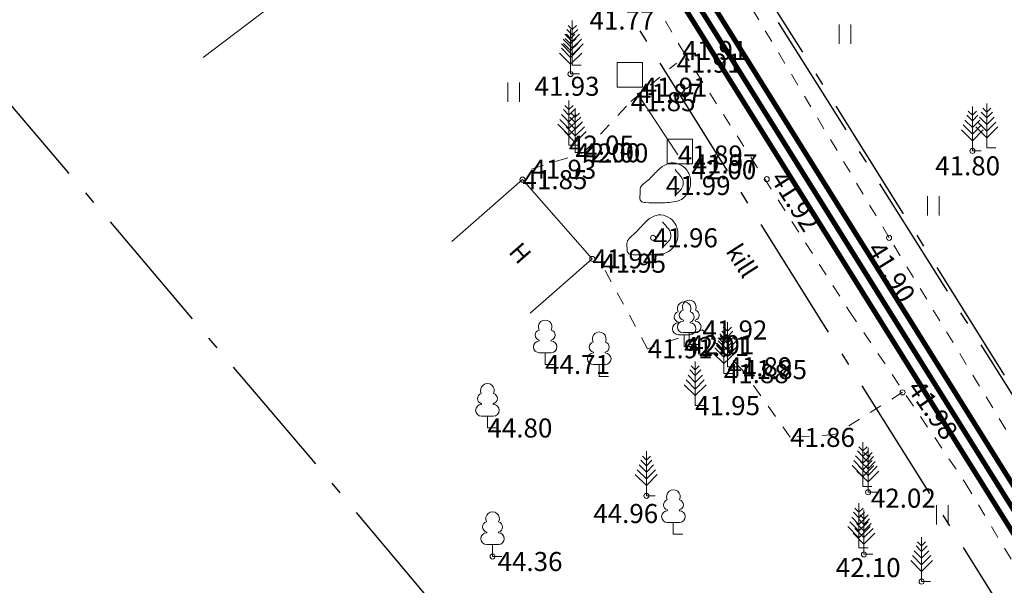
# Model space of a CAD drawing. Units: millimetres. Extents: x 543184 to 543885, y 6581053 to 6581752.
# Drawn here: x 543405 to 543444, y 6581223 to 6581246 of the extents above; entities that cross this region are included whole.
import ezdxf
from ezdxf.enums import TextEntityAlignment as Align

# ---------------------------------------------------------------- set-up
doc = ezdxf.new("R2010")
doc.units = ezdxf.units.MM
for name, pattern in [('asfbet', [2, 1, -1]), ('HOONEKP', [0.02, 0.01, 0.01]), ('KRUUSKILL', [2, 1, -1]), ('piirid', [7.5, 5, -1, 0.5, -1])]:
    doc.linetypes.add(name, pattern=pattern)
for name, color, linetype in [('00ALUS', 253, 'Continuous'), ('Arh-Toru-K1', 243, 'Continuous'), ('UUSPIIR1', 1, 'Continuous')]:
    doc.layers.add(name, color=color, linetype=linetype)
doc.layers.add('Arh-Toru-V1', color=5, linetype='Continuous', lineweight=15)
doc.styles.add('Style-INTL_ISO I 0.17453', font='INTL_ISO.shx', dxfattribs={"oblique": 10})
doc.styles.add('Style-INTL_ISO_ITALIC', font='INTL_ISO_ITALIC.shx')
doc.styles.add('TORUKIRI', font='romand.shx', dxfattribs={"width": 0.9})
doc.linetypes.add('K1_joon', pattern='A,2.5,-0.3,["K1",TORUKIRI,S=0.75,R=0,X=-0.1,Y=-0.375],-1.427,5,-1.727,2.5', length=13.454)
doc.linetypes.add('Surve-K1S_joon', pattern='A,2.5,-0.3,["K1S",TORUKIRI,S=0.75,R=0,X=-0.07,Y=-0.375],-2.3,5,-1.727,2.5', length=14.327)
doc.linetypes.add('V1_joon', pattern='A,2.5,-0.3,["V1",TORUKIRI,S=0.75,R=0,X=-0.1,Y=-0.375],-1.427,5,-1.727,2.5', length=13.454)
doc.linetypes.add('VO_AED', pattern='A,2.5,[135,mkm.shx,S=0.6,R=0,X=0,Y=0],5,[135,mkm.shx,S=0.6,R=180,X=0,Y=0],2.5', length=10)

msp = doc.modelspace()

# ---------------------------------------------------------------- linework, layer by layer
at = {"layer": '00ALUS', "color": 37, "linetype": 'piirid'}
msp.add_line((543383.267, 6581328.065), (543474.432, 6581183.067), dxfattribs=at)
at = {"layer": '00ALUS', "linetype": 'asfbet', "lineweight": 0, "ltscale": 0.5}
for p, q in [((543428.703, 6581249.033), (543431.386, 6581244.43)), ((543439.534, 6581237.05), (543432.471, 6581248.846)), ((543431.386, 6581244.43), (543437.97, 6581234.148)), ((543448.812, 6581221.813), (543439.534, 6581237.05)), ((543437.97, 6581234.148), (543442.532, 6581227.393)), ((543442.532, 6581227.393), (543446.048, 6581221.531))]:
    msp.add_line(p, q, dxfattribs=at)
at = {"layer": '00ALUS', "color": 7, "linetype": 'HOONEKP', "lineweight": 0, "ltscale": 0.5}
for p, q in [((543412.51, 6581244.143), (543417.519, 6581247.954)), ((543425.09, 6581239.341), (543422.309, 6581236.897)), ((543427.835, 6581236.217), (543425.09, 6581239.341)), ((543425.396, 6581234.074), (543427.835, 6581236.217))]:
    msp.add_line(p, q, dxfattribs=at)
at = {"layer": '00ALUS', "linetype": 'Continuous', "lineweight": 0}
for p, q in [((543427.05, 6581243.85), (543427.05, 6581245.6)), ((543427.05, 6581245.04), (543426.83, 6581245.25)), ((543427.05, 6581245.25), (543426.89, 6581245.41)), ((543426.98, 6581243.5), (543426.98, 6581245.25)), ((543427.05, 6581245.25), (543427.21, 6581245.41)), ((543427.05, 6581245.04), (543427.27, 6581245.25)), ((543437.567, 6581245.441), (543437.567, 6581244.68)), ((543438.022, 6581245.441), (543438.022, 6581244.68)), ((543427.05, 6581244.51), (543426.69, 6581244.87)), ((543427.05, 6581244.77), (543426.76, 6581245.06)), ((543426.98, 6581244.68), (543426.77, 6581244.9)), ((543426.98, 6581244.9), (543426.82, 6581245.06)), ((543426.98, 6581244.9), (543427.15, 6581245.06)), ((543426.98, 6581244.68), (543427.2, 6581244.9)), ((543427.05, 6581244.77), (543427.34, 6581245.06)), ((543427.05, 6581244.51), (543427.41, 6581244.87)), ((543427.05, 6581244.25), (543426.62, 6581244.68)), ((543426.98, 6581244.15), (543426.63, 6581244.51)), ((543426.98, 6581244.42), (543426.7, 6581244.7)), ((543426.98, 6581244.42), (543427.27, 6581244.7)), ((543426.98, 6581244.15), (543427.34, 6581244.51)), ((543427.05, 6581244.25), (543427.48, 6581244.68)), ((543426.98, 6581243.89), (543426.55, 6581244.32)), ((543426.98, 6581243.89), (543427.42, 6581244.32)), ((543427.4, 6581243.85), (543427.05, 6581243.85)), ((543428.816, 6581243.951), (543429.816, 6581243.951)), ((543428.816, 6581242.975), (543428.816, 6581243.951)), ((543429.816, 6581243.951), (543429.816, 6581242.975)), ((543427.34, 6581243.5), (543426.98, 6581243.5)), ((543424.513, 6581243.164), (543424.513, 6581242.403)), ((543424.968, 6581243.164), (543424.968, 6581242.403)), ((543429.816, 6581242.975), (543428.816, 6581242.975)), ((543426.92, 6581242.1), (543426.76, 6581242.26)), ((543426.92, 6581240.7), (543426.92, 6581242.45)), ((543426.92, 6581242.1), (543427.08, 6581242.26)), ((543427.17, 6581240.4), (543427.17, 6581242.15)), ((543442.81, 6581240.47), (543442.81, 6581242.22)), ((543443.38, 6581241.99), (543443.22, 6581242.15)), ((543443.38, 6581240.59), (543443.38, 6581242.34)), ((543443.38, 6581241.99), (543443.54, 6581242.15)), ((543426.92, 6581241.61), (543426.63, 6581241.9)), ((543426.92, 6581241.88), (543426.7, 6581242.1)), ((543426.92, 6581241.88), (543427.14, 6581242.1)), ((543426.92, 6581241.61), (543427.2, 6581241.9)), ((543427.17, 6581241.58), (543426.95, 6581241.8)), ((543427.17, 6581241.8), (543427.01, 6581241.96)), ((543427.17, 6581241.8), (543427.33, 6581241.96)), ((543427.17, 6581241.58), (543427.39, 6581241.8)), ((543442.81, 6581241.65), (543442.59, 6581241.87)), ((543442.81, 6581241.87), (543442.65, 6581242.03)), ((543442.81, 6581241.87), (543442.97, 6581242.03)), ((543442.81, 6581241.65), (543443.03, 6581241.87)), ((543443.38, 6581241.51), (543443.09, 6581241.79)), ((543443.38, 6581241.77), (543443.16, 6581241.99)), ((543443.38, 6581241.77), (543443.6, 6581241.99)), ((543443.38, 6581241.51), (543443.67, 6581241.79)), ((543426.92, 6581241.09), (543426.48, 6581241.52)), ((543426.92, 6581241.35), (543426.56, 6581241.71)), ((543427.17, 6581241.06), (543426.81, 6581241.42)), ((543427.17, 6581241.32), (543426.88, 6581241.61)), ((543426.92, 6581241.35), (543427.28, 6581241.71)), ((543426.92, 6581241.09), (543427.35, 6581241.52)), ((543427.17, 6581241.32), (543427.45, 6581241.61)), ((543427.17, 6581241.06), (543427.53, 6581241.42)), ((543442.81, 6581241.13), (543442.45, 6581241.49)), ((543442.81, 6581241.39), (543442.52, 6581241.68)), ((543442.81, 6581241.39), (543443.1, 6581241.68)), ((543442.81, 6581241.13), (543443.17, 6581241.49)), ((543443.38, 6581240.98), (543442.95, 6581241.41)), ((543443.38, 6581241.24), (543443.02, 6581241.6)), ((543443.38, 6581241.24), (543443.74, 6581241.6)), ((543443.38, 6581240.98), (543443.81, 6581241.41)), ((543427.17, 6581240.8), (543426.74, 6581241.23)), ((543427.17, 6581240.8), (543427.6, 6581241.23)), ((543442.81, 6581240.87), (543442.38, 6581241.3)), ((543442.81, 6581240.87), (543443.24, 6581241.3)), ((543427.27, 6581240.7), (543426.92, 6581240.7)), ((543430.786, 6581240.931), (543431.786, 6581240.931)), ((543430.786, 6581239.955), (543430.786, 6581240.931)), ((543431.786, 6581240.931), (543431.786, 6581239.955)), ((543443.73, 6581240.59), (543443.38, 6581240.59)), ((543427.52, 6581240.4), (543427.17, 6581240.4)), ((543443.16, 6581240.47), (543442.81, 6581240.47)), ((543431.786, 6581239.955), (543430.786, 6581239.955)), ((543441.043, 6581238.679), (543441.043, 6581237.918)), ((543441.498, 6581238.679), (543441.498, 6581237.918)), ((543431.23, 6581233.73), (543431.23, 6581233.7)), ((543431.43, 6581233.8), (543431.43, 6581233.77)), ((543431.69, 6581233.73), (543431.69, 6581233.7)), ((543431.89, 6581233.8), (543431.89, 6581233.77)), ((543433.16, 6581231.97), (543433.16, 6581233.72)), ((543431.69, 6581233.23), (543431.23, 6581233.23)), ((543431.89, 6581233.31), (543431.43, 6581233.31)), ((543431.46, 6581232.77), (543431.46, 6581233.23)), ((543431.66, 6581232.84), (543431.66, 6581233.31)), ((543433.02, 6581233.1), (543432.86, 6581233.26)), ((543433.16, 6581232.89), (543432.87, 6581233.18)), ((543433.16, 6581233.15), (543432.94, 6581233.37)), ((543433.16, 6581233.37), (543433, 6581233.53)), ((543433.02, 6581231.7), (543433.02, 6581233.45)), ((543433.02, 6581233.1), (543433.18, 6581233.26)), ((543433.16, 6581233.37), (543433.32, 6581233.53)), ((543433.16, 6581233.15), (543433.38, 6581233.37)), ((543433.16, 6581232.89), (543433.45, 6581233.18)), ((543425.75, 6581233.01), (543425.75, 6581232.98)), ((543426.22, 6581233.01), (543426.22, 6581232.98)), ((543432.03, 6581232.84), (543431.66, 6581232.84)), ((543433.16, 6581232.37), (543432.73, 6581232.8)), ((543433.02, 6581232.61), (543432.74, 6581232.9)), ((543433.02, 6581232.88), (543432.8, 6581233.1)), ((543433.16, 6581232.63), (543432.8, 6581232.99)), ((543433.02, 6581232.88), (543433.24, 6581233.1)), ((543433.02, 6581232.61), (543433.31, 6581232.9)), ((543433.16, 6581232.63), (543433.52, 6581232.99)), ((543433.16, 6581232.37), (543433.59, 6581232.8)), ((543426.22, 6581232.52), (543425.75, 6581232.52)), ((543425.98, 6581232.06), (543425.98, 6581232.52)), ((543427.88, 6581232.54), (543427.88, 6581232.51)), ((543428.35, 6581232.54), (543428.35, 6581232.51)), ((543431.83, 6581232.77), (543431.46, 6581232.77)), ((543433.02, 6581232.09), (543432.59, 6581232.52)), ((543433.02, 6581232.35), (543432.66, 6581232.71)), ((543433.02, 6581232.35), (543433.38, 6581232.71)), ((543433.02, 6581232.09), (543433.46, 6581232.52)), ((543426.35, 6581232.06), (543425.98, 6581232.06)), ((543428.35, 6581232.05), (543427.88, 6581232.05)), ((543428.11, 6581231.58), (543428.11, 6581232.05)), ((543431.89, 6581230.44), (543431.89, 6581232.18)), ((543431.89, 6581231.35), (543431.61, 6581231.64)), ((543431.89, 6581231.62), (543431.68, 6581231.84)), ((543431.89, 6581231.84), (543431.73, 6581232)), ((543431.89, 6581231.84), (543432.05, 6581232)), ((543431.89, 6581231.62), (543432.11, 6581231.84)), ((543431.89, 6581231.35), (543432.18, 6581231.64)), ((543433.37, 6581231.7), (543433.02, 6581231.7)), ((543433.51, 6581231.97), (543433.16, 6581231.97)), ((543428.48, 6581231.58), (543428.11, 6581231.58)), ((543431.89, 6581230.83), (543431.46, 6581231.26)), ((543431.89, 6581231.09), (543431.53, 6581231.45)), ((543431.89, 6581231.09), (543432.25, 6581231.45)), ((543431.89, 6581230.83), (543432.33, 6581231.26)), ((543423.47, 6581230.51), (543423.47, 6581230.48)), ((543423.94, 6581230.51), (543423.94, 6581230.48)), ((543432.24, 6581230.44), (543431.89, 6581230.44)), ((543423.94, 6581230.02), (543423.47, 6581230.02)), ((543423.71, 6581229.56), (543423.71, 6581230.02)), ((543424.08, 6581229.56), (543423.71, 6581229.56)), ((543438.5, 6581227.25), (543438.5, 6581229)), ((543429.97, 6581226.89), (543429.97, 6581228.64)), ((543438.5, 6581228.43), (543438.28, 6581228.65)), ((543438.5, 6581228.65), (543438.34, 6581228.81)), ((543438.5, 6581228.65), (543438.66, 6581228.81)), ((543438.5, 6581228.43), (543438.72, 6581228.65)), ((543438.7, 6581228.43), (543438.54, 6581228.59)), ((543438.7, 6581227.03), (543438.7, 6581228.78)), ((543438.7, 6581228.43), (543438.86, 6581228.59)), ((543429.97, 6581228.07), (543429.75, 6581228.29)), ((543429.97, 6581228.29), (543429.81, 6581228.45)), ((543429.97, 6581228.29), (543430.13, 6581228.45)), ((543429.97, 6581228.07), (543430.18, 6581228.29)), ((543438.5, 6581227.91), (543438.14, 6581228.27)), ((543438.5, 6581228.17), (543438.21, 6581228.46)), ((543438.7, 6581227.95), (543438.41, 6581228.24)), ((543438.7, 6581228.21), (543438.48, 6581228.43)), ((543438.5, 6581228.17), (543438.78, 6581228.46)), ((543438.5, 6581227.91), (543438.86, 6581228.27)), ((543438.7, 6581228.21), (543438.91, 6581228.43)), ((543438.7, 6581227.95), (543438.98, 6581228.24)), ((543429.97, 6581227.55), (543429.61, 6581227.91)), ((543429.97, 6581227.81), (543429.68, 6581228.1)), ((543429.97, 6581227.81), (543430.25, 6581228.1)), ((543429.97, 6581227.55), (543430.33, 6581227.91)), ((543438.5, 6581227.64), (543438.07, 6581228.08)), ((543438.7, 6581227.43), (543438.26, 6581227.86)), ((543438.7, 6581227.69), (543438.34, 6581228.05)), ((543438.5, 6581227.64), (543438.93, 6581228.08)), ((543438.7, 6581227.69), (543439.06, 6581228.05)), ((543438.7, 6581227.43), (543439.13, 6581227.86)), ((543429.97, 6581227.29), (543429.53, 6581227.72)), ((543429.97, 6581227.29), (543430.4, 6581227.72)), ((543438.85, 6581227.25), (543438.5, 6581227.25)), ((543439.05, 6581227.03), (543438.7, 6581227.03)), ((543430.32, 6581226.89), (543429.97, 6581226.89)), ((543438.34, 6581224.84), (543438.34, 6581226.59)), ((543430.8, 6581226.33), (543430.8, 6581226.3)), ((543431.27, 6581226.33), (543431.27, 6581226.3)), ((543438.34, 6581226.02), (543438.13, 6581226.24)), ((543438.34, 6581226.24), (543438.18, 6581226.4)), ((543438.34, 6581226.24), (543438.51, 6581226.4)), ((543438.34, 6581226.02), (543438.56, 6581226.24)), ((543438.54, 6581224.58), (543438.54, 6581226.33)), ((543441.403, 6581226.513), (543441.403, 6581225.752)), ((543441.858, 6581226.513), (543441.858, 6581225.752)), ((543431.27, 6581225.84), (543430.8, 6581225.84)), ((543431.03, 6581225.37), (543431.03, 6581225.84)), ((543438.34, 6581225.5), (543437.99, 6581225.86)), ((543438.34, 6581225.76), (543438.06, 6581226.05)), ((543438.54, 6581225.76), (543438.32, 6581225.98)), ((543438.34, 6581225.76), (543438.63, 6581226.05)), ((543438.34, 6581225.5), (543438.7, 6581225.86)), ((543438.54, 6581225.98), (543438.38, 6581226.14)), ((543438.54, 6581225.98), (543438.7, 6581226.14)), ((543438.54, 6581225.76), (543438.76, 6581225.98)), ((543423.68, 6581225.46), (543423.68, 6581225.43)), ((543424.14, 6581225.46), (543424.14, 6581225.43)), ((543438.34, 6581225.23), (543437.91, 6581225.67)), ((543438.54, 6581225.24), (543438.18, 6581225.6)), ((543438.54, 6581225.5), (543438.25, 6581225.79)), ((543438.34, 6581225.23), (543438.78, 6581225.67)), ((543438.54, 6581225.5), (543438.83, 6581225.79)), ((543438.54, 6581225.24), (543438.9, 6581225.6)), ((543431.4, 6581225.37), (543431.03, 6581225.37)), ((543438.54, 6581224.98), (543438.11, 6581225.41)), ((543438.54, 6581224.98), (543438.97, 6581225.41)), ((543440.81, 6581224.91), (543440.65, 6581225.07)), ((543440.81, 6581223.51), (543440.81, 6581225.26)), ((543440.81, 6581224.91), (543440.97, 6581225.07)), ((543424.14, 6581224.97), (543423.68, 6581224.97)), ((543423.91, 6581224.5), (543423.91, 6581224.97)), ((543438.7, 6581224.84), (543438.34, 6581224.84)), ((543440.81, 6581224.43), (543440.52, 6581224.72)), ((543440.81, 6581224.69), (543440.59, 6581224.91)), ((543440.81, 6581224.69), (543441.03, 6581224.91)), ((543440.81, 6581224.43), (543441.1, 6581224.72)), ((543424.28, 6581224.5), (543423.91, 6581224.5)), ((543438.89, 6581224.58), (543438.54, 6581224.58)), ((543440.81, 6581223.91), (543440.38, 6581224.34)), ((543440.81, 6581224.17), (543440.45, 6581224.53)), ((543440.81, 6581224.17), (543441.17, 6581224.53)), ((543440.81, 6581223.91), (543441.24, 6581224.34)), ((543441.16, 6581223.51), (543440.81, 6581223.51))]:
    msp.add_line(p, q, dxfattribs=at)
at = {"layer": '00ALUS', "linetype": 'KRUUSKILL', "lineweight": 0, "ltscale": 0.5}
for p, q in [((543429.352, 6581242.411), (543431.161, 6581243.929)), ((543427.489, 6581240.394), (543429.352, 6581242.411)), ((543425.44, 6581239.752), (543427.489, 6581240.394)), ((543430.015, 6581232.675), (543428.186, 6581236.053)), ((543432.184, 6581233.418), (543430.015, 6581232.675)), ((543433.735, 6581231.86), (543432.184, 6581233.418)), ((543435.631, 6581229.19), (543433.735, 6581231.86)), ((543440.058, 6581230.961), (543437.394, 6581229.296)), ((543437.394, 6581229.296), (543435.631, 6581229.19))]:
    msp.add_line(p, q, dxfattribs=at)
at = {"layer": '00ALUS', "linetype": 'VO_AED', "lineweight": 0}
msp.add_line((543431.214, 6581240.309), (543429.604, 6581242.738), dxfattribs=at)
at = {"layer": '00ALUS', "color": 37, "linetype": 'piirid', "flags": 128}
msp.add_lwpolyline([(543429.603, 6581179.297), (543405.135, 6581202.438), (543384.547, 6581221.97), (543404.558, 6581242.718), (543417.927, 6581226.967), (543423.076, 6581220.817), (543444.044, 6581194.556)], close=True, dxfattribs=at)
at = {"layer": '00ALUS', "lineweight": 0}
for centre in [(543426.98, 6581243.495), (543442.81, 6581240.465), (543425.09, 6581239.335), (543434.71, 6581239.355), (543430.23, 6581237.045), (543439.53, 6581237.045), (543427.84, 6581236.215), (543440.06, 6581230.955), (543429.97, 6581226.885), (543438.7, 6581227.025), (543438.54, 6581224.575), (543423.91, 6581224.495), (543440.81, 6581223.505)]:
    msp.add_circle(centre, 0.1, dxfattribs=at)
at = {"layer": '00ALUS', "linetype": 'Continuous', "lineweight": 0}
for centre, radius, start, end in [((543431.459, 6581234.252), 0.27, 332.5799, 207.4201), ((543431.659, 6581234.323), 0.27, 332.5799, 207.4201), ((543431.273, 6581233.928), 0.207, 105.2441, 257.079), ((543431.473, 6581233.999), 0.207, 105.2441, 257.079), ((543431.644, 6581233.928), 0.207, 282.921, 74.7559), ((543431.844, 6581233.999), 0.207, 282.921, 74.7559), ((543425.983, 6581233.537), 0.27, 332.5799, 207.4201), ((543431.227, 6581233.465), 0.232, 90, 270), ((543431.427, 6581233.536), 0.232, 90, 270), ((543431.69, 6581233.465), 0.232, 270, 90), ((543431.89, 6581233.536), 0.232, 270, 90), ((543425.797, 6581233.213), 0.207, 105.2441, 257.079), ((543426.168, 6581233.213), 0.207, 282.921, 74.7559), ((543428.113, 6581233.066), 0.27, 332.5799, 207.4201), ((543425.751, 6581232.75), 0.232, 90, 270), ((543426.214, 6581232.75), 0.232, 270, 90), ((543427.927, 6581232.742), 0.207, 105.2441, 257.079), ((543428.298, 6581232.742), 0.207, 282.921, 74.7559), ((543427.881, 6581232.279), 0.232, 90, 270), ((543428.344, 6581232.279), 0.232, 270, 90), ((543423.707, 6581231.039), 0.27, 332.5799, 207.4201), ((543423.521, 6581230.715), 0.207, 105.2441, 257.079), ((543423.892, 6581230.715), 0.207, 282.921, 74.7559), ((543423.475, 6581230.252), 0.232, 90, 270), ((543423.938, 6581230.252), 0.232, 270, 90), ((543431.033, 6581226.853), 0.27, 332.5799, 207.4201), ((543430.847, 6581226.529), 0.207, 105.2441, 257.079), ((543431.218, 6581226.529), 0.207, 282.921, 74.7559), ((543423.91, 6581225.983), 0.27, 332.5799, 207.4201), ((543430.801, 6581226.066), 0.232, 90, 270), ((543431.264, 6581226.066), 0.232, 270, 90), ((543423.724, 6581225.659), 0.207, 105.2441, 257.079), ((543424.095, 6581225.659), 0.207, 282.921, 74.7559), ((543423.678, 6581225.196), 0.232, 90, 270), ((543424.141, 6581225.196), 0.232, 270, 90)]:
    msp.add_arc(centre, radius, start, end, dxfattribs=at)
for points in [[(543430.46, 6581239.74), (543430.569, 6581239.848), (543430.71, 6581239.925), (543430.85, 6581239.98)], [(543430.85, 6581239.98), (543430.969, 6581240.027), (543431.116, 6581240.003), (543431.24, 6581239.95)], [(543431.24, 6581239.95), (543431.371, 6581239.893), (543431.477, 6581239.832), (543431.57, 6581239.7)], [(543430.09, 6581239.36), (543430.213, 6581239.488), (543430.333, 6581239.614), (543430.46, 6581239.74)], [(543431.1, 6581239.73), (543431.177, 6581239.64), (543431.253, 6581239.55), (543431.33, 6581239.46)], [(543431.33, 6581239.46), (543431.436, 6581239.336), (543431.459, 6581239.092), (543431.35, 6581238.97)], [(543431.57, 6581239.7), (543431.676, 6581239.55), (543431.709, 6581239.4), (543431.71, 6581239.25)], [(543429.73, 6581238.97), (543429.739, 6581239.147), (543429.967, 6581239.232), (543430.09, 6581239.36)], [(543431.71, 6581239.25), (543431.711, 6581239.083), (543431.678, 6581238.916), (543431.55, 6581238.75)], [(543429.71, 6581238.57), (543429.717, 6581238.703), (543429.723, 6581238.837), (543429.73, 6581238.97)], [(543431.35, 6581238.97), (543431.265, 6581238.875), (543431.178, 6581238.782), (543431.09, 6581238.69)], [(543431.55, 6581238.75), (543431.422, 6581238.585), (543431.283, 6581238.498), (543431.11, 6581238.47)], [(543429.75, 6581238.5), (543429.737, 6581238.523), (543429.723, 6581238.547), (543429.71, 6581238.57)], [(543429.94, 6581238.43), (543429.873, 6581238.435), (543429.783, 6581238.441), (543429.75, 6581238.5)], [(543430.45, 6581238.42), (543430.28, 6581238.417), (543430.11, 6581238.418), (543429.94, 6581238.43)], [(543431.11, 6581238.47), (543430.89, 6581238.434), (543430.67, 6581238.424), (543430.45, 6581238.42)], [(543429.96, 6581237.69), (543430.065, 6581237.801), (543430.21, 6581237.875), (543430.35, 6581237.93)], [(543430.35, 6581237.93), (543430.47, 6581237.977), (543430.616, 6581237.953), (543430.74, 6581237.9)], [(543430.74, 6581237.9), (543430.871, 6581237.844), (543430.977, 6581237.781), (543431.07, 6581237.65)], [(543429.59, 6581237.3), (543429.713, 6581237.43), (543429.837, 6581237.56), (543429.96, 6581237.69)], [(543430.6, 6581237.68), (543430.68, 6581237.586), (543430.76, 6581237.494), (543430.84, 6581237.4)], [(543431.07, 6581237.65), (543431.178, 6581237.497), (543431.21, 6581237.343), (543431.21, 6581237.19)], [(543429.23, 6581236.92), (543429.317, 6581237.089), (543429.47, 6581237.173), (543429.59, 6581237.3)], [(543430.84, 6581237.4), (543430.944, 6581237.278), (543430.969, 6581237.038), (543430.86, 6581236.92)], [(543431.21, 6581237.19), (543431.21, 6581237.026), (543431.176, 6581236.862), (543431.05, 6581236.7)], [(543429.21, 6581236.52), (543429.217, 6581236.653), (543429.164, 6581236.791), (543429.23, 6581236.92)], [(543430.86, 6581236.92), (543430.772, 6581236.825), (543430.678, 6581236.735), (543430.59, 6581236.64)], [(543431.05, 6581236.7), (543430.922, 6581236.536), (543430.783, 6581236.448), (543430.61, 6581236.42)], [(543429.25, 6581236.45), (543429.237, 6581236.473), (543429.223, 6581236.497), (543429.21, 6581236.52)], [(543429.44, 6581236.38), (543429.373, 6581236.385), (543429.283, 6581236.391), (543429.25, 6581236.45)], [(543429.95, 6581236.37), (543429.78, 6581236.367), (543429.61, 6581236.368), (543429.44, 6581236.38)], [(543430.61, 6581236.42), (543430.39, 6581236.384), (543430.17, 6581236.374), (543429.95, 6581236.37)]]:
    msp.add_open_spline(points, degree=3, dxfattribs=at)
at = {"layer": 'Arh-Toru-K1', "linetype": 'K1_joon', "ltscale": 1.4, "const_width": 0.2}
msp.add_lwpolyline([(543465.433, 6581193.69), (543465.433, 6581193.69), (543454.57, 6581211.062), (543446.007, 6581224.755), (543443.933, 6581228.073), (543437.282, 6581238.709), (543431.612, 6581247.777), (543414.955, 6581274.433), (543410.609, 6581281.365), (543411.164, 6581298.805)], dxfattribs=at)
at = {"layer": 'Arh-Toru-K1', "linetype": 'Surve-K1S_joon', "ltscale": 1.4, "const_width": 0.2}
msp.add_lwpolyline([(543457.951, 6581203.769), (543453.722, 6581210.532), (543445.16, 6581224.225), (543443.085, 6581227.542), (543436.434, 6581238.179), (543430.764, 6581247.247), (543414.107, 6581273.903), (543409.6, 6581281.092), (543410.145, 6581298.235)], dxfattribs=at)
at = {"layer": 'Arh-Toru-V1', "linetype": 'V1_joon', "ltscale": 1.4, "const_width": 0.2}
msp.add_lwpolyline([(543457.776, 6581199.935), (543459.692, 6581201.928), (543454.146, 6581210.797), (543445.584, 6581224.49), (543443.509, 6581227.807), (543436.858, 6581238.444), (543431.188, 6581247.512), (543414.531, 6581274.168), (543410.105, 6581281.229), (543410.659, 6581298.666)], dxfattribs=at)
at = {"layer": 'UUSPIIR1', "color": 1, "linetype": 'piirid'}
for p, q in [((543406.629, 6581282.068), (543455.478, 6581204.025)), ((543413.58, 6581280.387), (543462.57, 6581202.041))]:
    msp.add_line(p, q, dxfattribs=at)

# ---------------------------------------------------------------- texts
at = {"layer": '00ALUS', "linetype": 'Continuous', "lineweight": 0, "style": 'Style-INTL_ISO_ITALIC'}
for s, rotation, p in [('41.77', 0, (543427.729, 6581245.622)), ('41.91', 0, (543431.39, 6581244.425)), ('41.91', 0, (543431.16, 6581243.925)), ('41.93', 0, (543425.567, 6581243.012)), ('41.91', 0, (543429.82, 6581242.975)), ('41.87', 0, (543429.6, 6581242.735)), ('41.85', 0, (543429.35, 6581242.405)), ('42.05', 0, (543426.92, 6581240.695)), ('42.00', 0, (543427.17, 6581240.395)), ('42.00', 0, (543427.49, 6581240.385)), ('41.89', 0, (543431.21, 6581240.305)), ('41.97', 0, (543431.79, 6581239.955)), ('41.80', 0, (543441.347, 6581239.88)), ('41.93', 0, (543425.44, 6581239.745)), ('42.00', 0, (543431.74, 6581239.725)), ('41.85', 0, (543425.09, 6581239.335)), ('41.99', 0, (543430.73, 6581239.105)), ('41.92', 302.2081, (543435.147, 6581239.573)), ('41.96', 0, (543430.23, 6581237.045)), ('41.90', 301.7384, (543438.945, 6581236.783)), ('41.94', 0, (543427.84, 6581236.215)), ('41.95', 0, (543428.19, 6581236.045)), ('41.92', 0, (543432.18, 6581233.415)), ('42.01', 0, (543431.66, 6581232.835)), ('41.91', 0, (543430.02, 6581232.675)), ('42.01', 0, (543431.46, 6581232.765)), ('44.71', 0, (543425.98, 6581232.055)), ('41.88', 0, (543433.02, 6581231.695)), ('41.89', 0, (543433.16, 6581231.965)), ('41.85', 0, (543433.74, 6581231.855)), ('41.98', 304.8784, (543440.52, 6581231.324)), ('41.95', 0, (543431.89, 6581230.435)), ('44.80', 0, (543423.71, 6581229.555)), ('41.86', 0, (543435.63, 6581229.185)), ('42.02', 0, (543438.813, 6581226.792)), ('44.96', 0, (543427.878, 6581226.187)), ('44.36', 0, (543424.108, 6581224.297)), ('42.10', 0, (543437.428, 6581224.058))]:
    msp.add_text(s, height=0.75, rotation=rotation, dxfattribs=at).set_placement(p, align=Align.MIDDLE_LEFT)
at = {"layer": '00ALUS', "linetype": 'HOONEKP', "lineweight": 0, "style": 'Style-INTL_ISO I 0.17453', "oblique": 10}
msp.add_text('H', height=0.7, rotation=311.3052, dxfattribs=at).set_placement((543424.505, 6581236.473))
at = {"layer": '00ALUS', "linetype": 'Continuous', "lineweight": 0, "style": 'Style-INTL_ISO I 0.17453', "oblique": 10}
msp.add_text('kill', height=0.7, rotation=302.6332, dxfattribs=at).set_placement((543433.074, 6581236.517))

doc.saveas('drawing.dxf')
